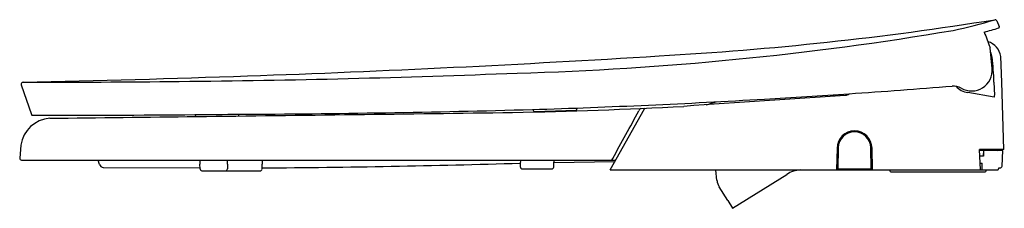
# Model space of a CAD drawing. Units: inches. Extents: x 683.2 to 703.1, y 61.8 to 65.6.
import ezdxf

# ---------------------------------------------------------------- set-up
doc = ezdxf.new("R2010")
doc.units = ezdxf.units.IN
doc.header["$LTSCALE"] = 0.64311
doc.header["$MEASUREMENT"] = 0
doc.layers.get('0').update_dxf_attribs({"color": 255, "linetype": 'CONTINUOUS'})
doc.layers.get('Defpoints').update_dxf_attribs({"linetype": 'CONTINUOUS'})
doc.styles.get("Standard").update_dxf_attribs({"font": 'txt', "width": 0.8})

msp = doc.modelspace()

# ---------------------------------------------------------------- linework, layer by layer
for p, q in [((702.933, 65.612), (702.983, 65.496)), ((702.796, 65.071), (702.795, 65.078)), ((702.836, 64.653), (702.796, 65.071)), ((703.031, 64.375), (703.012, 64.892)), ((702.875, 64.374), (702.884, 64.109)), ((703.078, 63.016), (703.031, 64.375)), ((683.2, 64.323), (683.405, 63.719)), ((699.762, 64.105), (699.762, 64.129)), ((702.879, 64.071), (702.347, 64.165)), ((693.548, 63.823), (693.561, 63.796)), ((693.579, 63.785), (694.422, 63.81)), ((694.433, 63.853), (694.44, 63.837)), ((695.11, 62.603), (695.804, 63.839)), ((686.713, 63.72), (686.727, 63.692)), ((687.596, 63.727), (687.602, 63.713)), ((700.129, 63.382), (699.981, 63.382)), ((699.846, 63.322), (699.846, 63.296)), ((700.275, 63.314), (700.275, 63.287)), ((683.191, 63.103), (683.169, 62.843)), ((699.701, 63.042), (699.693, 62.603)), ((699.71, 62.957), (699.699, 62.957)), ((699.725, 62.969), (699.7, 62.969)), ((699.701, 63.028), (699.726, 63.028)), ((699.715, 62.721), (699.71, 62.957)), ((699.726, 63.048), (699.719, 62.623)), ((700.391, 62.623), (700.384, 63.048)), ((700.41, 63.028), (700.384, 63.028)), ((700.385, 62.969), (700.411, 62.969)), ((700.4, 62.957), (700.396, 62.721)), ((700.411, 62.957), (700.4, 62.957)), ((700.417, 62.603), (700.409, 63.042)), ((703.078, 63.016), (702.581, 63.016)), ((702.602, 62.603), (702.581, 63.016)), ((703.052, 62.997), (702.582, 62.997)), ((702.662, 62.878), (702.668, 62.997)), ((702.662, 62.997), (702.662, 62.878)), ((703.003, 63.016), (702.972, 63.002)), ((703.04, 62.68), (703.052, 62.997)), ((683.208, 62.8), (695.22, 62.8)), ((684.782, 62.711), (684.758, 62.8)), ((686.81, 62.8), (686.814, 62.721)), ((687.372, 62.721), (687.373, 62.8)), ((688.076, 62.8), (688.074, 62.721)), ((693.295, 62.8), (693.296, 62.76)), ((693.298, 62.661), (693.296, 62.76)), ((693.971, 62.661), (693.974, 62.76)), ((693.975, 62.8), (693.974, 62.76)), ((693.974, 62.75), (695.205, 62.773)), ((702.662, 62.878), (702.588, 62.878)), ((702.595, 62.742), (702.637, 62.742)), ((702.634, 62.622), (702.637, 62.742)), ((684.858, 62.652), (686.816, 62.644)), ((686.816, 62.622), (686.814, 62.721)), ((686.856, 62.583), (688.032, 62.583)), ((687.372, 62.721), (687.37, 62.622)), ((688.072, 62.622), (688.074, 62.721)), ((693.337, 62.623), (693.932, 62.623)), ((695.11, 62.603), (702.951, 62.603)), ((697.273, 62.389), (697.247, 62.603)), ((699.715, 62.721), (699.712, 62.603)), ((699.719, 62.623), (700.391, 62.623)), ((700.285, 62.623), (700.285, 62.603)), ((700.398, 62.603), (700.396, 62.721)), ((700.768, 62.603), (700.77, 62.582)), ((700.79, 62.564), (702.699, 62.564)), ((702.718, 62.582), (702.72, 62.603)), ((702.971, 62.642), (702.97, 62.622)), ((702.971, 62.642), (703.001, 62.642)), ((697.589, 61.828), (698.684, 62.512)), ((697.489, 61.988), (697.319, 62.26)), ((697.489, 61.988), (697.589, 61.828))]:
    msp.add_line(p, q)
for centre, radius, start, end in [((692.442, 130.932), 66.127, 273.17151, 279.09077), ((700.13, 74.712), 9.487, 281.6685, 286.9112), ((702.897, 65.596), 0.0391, 23.1361, 99.9277), ((691.427, 128.516), 63.984, 271.61761, 279.55608), ((701.409, 70.39), 5.162, 284.2254, 287.5877), ((1853.444, 504.698), 1231.77, 200.894695, 200.910024), ((702.965, 65.488), 0.0199, 282.5689, 23.1048), ((702.648, 64.838), 0.369, 8.4896, 73.6075), ((702.557, 64.85), 0.284, 5.9956, 29.3525), ((677.287, 366.419), 302.1, 271.99036, 273.5704), ((695.798, 64.129), 7.081, 1.9889, 6.0914), ((684.328, 287.77), 223.389, 270.5303, 272.28456), ((702.422, 64.613), 0.416, 239.7664, 5.5), ((683.238, 64.335), 0.0394, 92.0134, 198.7274), ((676.463, 388.094), 323.79, 271.19856, 272.00281), ((683.499, 327.198), 262.824, 269.94279, 270.63158), ((687.869, 241.44), 177.709, 273.34319, 273.89592), ((699.854, 64.247), 0.139, 276.4337, 310.1369), ((687.658, 244.511), 180.788, 273.89644, 274.55937), ((702.054, 63.981), 0.315, 59.7663, 94.5575), ((702.424, 64.609), 0.451, 224.6267, 260.0432), ((688.367, 232.213), 168.469, 271.75926, 273.35709), ((765.636, -923.569), 989.865, 93.80956, 93.999021), ((692.911, 77.88), 14.565, 286.536, 287.3548), ((698.842, 63.843), 0.807, 17.9303, 19.9201), ((698.842, 63.843), 0.846, 17.3374, 19.1509), ((702.8, 64.101), 0.0846, 339.2136, 5.1887), ((640.551, 3933.177), 3869.771, 270.683955, 270.778635), ((686.349, 324.807), 261.083, 270.27376, 271.57805), ((691.192, 167.549), 103.804, 271.07432, 272.98804), ((693.579, 63.805), 0.0197, 206.4847, 271.7116), ((694.421, 63.83), 0.0197, 271.8029, 21.1733), ((430.206, 208.934), 302.569, 331.12742, 331.33539), ((695.778, 63.767), 0.0904, 121.7125, 161.1294), ((695.822, 63.827), 0.0214, 95.0997, 145.3865), ((683.824, 63.006), 0.641, 94.2106, 171.2748), ((683.426, 63.728), 0.0232, 204.7318, 263.9553), ((683.157, 488.067), 424.362, 270.03598, 270.48009), ((584.874, 8328.757), 8265.703, 270.6855889, 270.7061584), ((652.625, 4530.674), 4467.084, 270.437223, 270.448557), ((686.746, 63.704), 0.0225, 211.216, 266.039), ((687.582, 63.706), 0.021, 319.4509, 20.2746), ((700.055, 63.036), 0.354, 0.9983, 179.0018), ((700.055, 63.042), 0.329, 1.0459, 178.9555), ((702.946, 63.054), 0.0578, 278.3337, 296.783), ((683.208, 62.839), 0.0394, 174.4212, 269.9952), ((686.726, 280.114), 217.474, 270.35478, 271.73133), ((695.097, 62.862), 0.0726, 301.2863, 337.3915), ((684.871, 62.748), 0.0961, 202.5477, 262.2448), ((686.861, 62.628), 0.0448, 187.9771, 263.5249), ((687.328, 62.624), 0.0415, 281.8652, 356.8537), ((688.028, 62.626), 0.0434, 274.9634, 353.5355), ((693.337, 62.662), 0.0394, 181.5, 270.0099), ((693.926, 62.668), 0.0454, 277.0279, 351.4593), ((699.008, 61.989), 0.616, 94.1279, 121.7775), ((700.79, 62.583), 0.0197, 183.0001, 270), ((702.613, 62.624), 0.0214, 278.1786, 354.0749), ((702.699, 62.583), 0.0197, 269.9987, 356.9999), ((702.948, 62.625), 0.0223, 276.0889, 351.8054), ((702.992, 62.691), 0.0493, 280.3088, 347.6584), ((697.586, 62.427), 0.315, 187.0125, 212)]:
    msp.add_arc(centre, radius, start, end)

# ---------------------------------------------------------------- texts
at = {"layer": 'Defpoints'}
for tag, p, s in [('MODELNUMBER', (703.074, 62.574), 'K-98804'), ('TRADENAME', (703.074, 62.573), 'PUREWASH'), ('PRODUCT', (703.074, 62.571), 'TOILET SEAT')]:
    msp.add_attdef(tag, p, s, height=0.001, dxfattribs=at)

doc.saveas('drawing.dxf')
